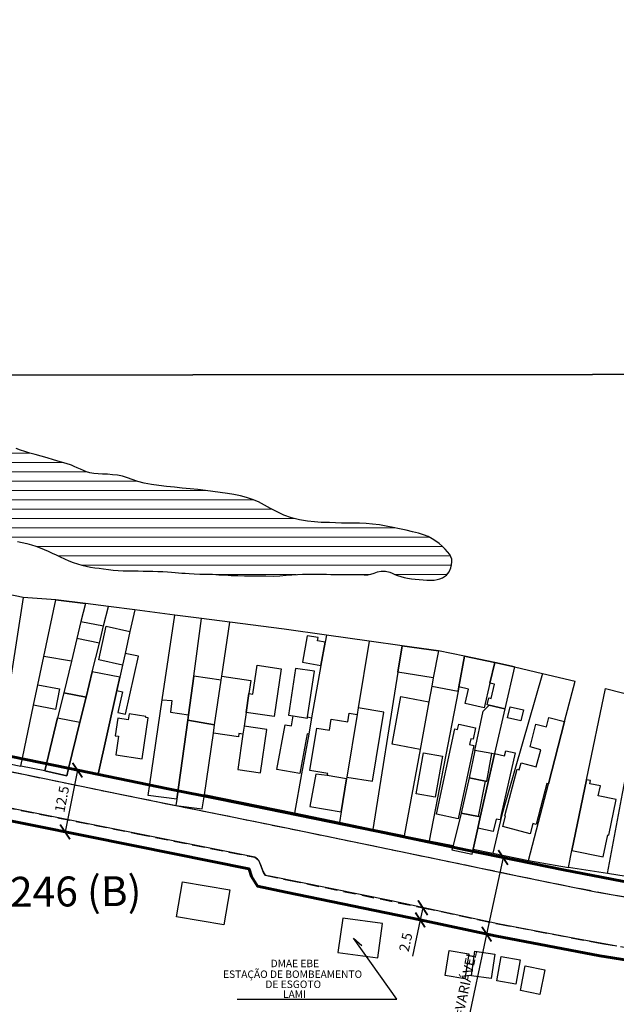
# Model space of a CAD drawing. Units: millimetres. Extents: x 290373 to 292782, y 1652185 to 1654959.
# Drawn here: x 291623 to 291743, y 1653169 to 1653366 of the extents above; entities that cross this region are included whole.
import ezdxf

# ---------------------------------------------------------------- set-up
doc = ezdxf.new("R2010")
doc.units = ezdxf.units.MM
doc.header["$MEASUREMENT"] = 0
doc.header["$PDMODE"] = 2
doc.header["$PDSIZE"] = 2
doc.linetypes.add('DASHED', pattern=[0.75, 0.5, -0.25])
doc.linetypes.add('DASHED2', pattern=[0.375, 0.25, -0.125])
doc.layers.add('_ANEXOS', color=4, linetype='DASHED', lineweight=60, plot=False)
for name, color, linetype in [('_cotas', 7, 'Continuous'), ('_meio fio', 7, 'DASHED2'), ('Cerca', 8, 'Cerca'), ('Edificacoes', 2, 'Continuous'), ('Muro_Grade', 8, 'Continuous'), ('Topon_Diversos', 7, 'Continuous')]:
    doc.layers.add(name, color=color, linetype=linetype)
for name, color, linetype, lineweight in [('_traçado meio fio', 7, 'Continuous', 60), ('Lagos_Lagoas', 5, 'Continuous', 25), ('Lagos_Lagoas_Hatch', 5, 'Continuous', 9), ('Pavimentacao_Asfaltica_Mfio', 10, 'Continuous', 30)]:
    doc.layers.add(name, color=color, linetype=linetype, lineweight=lineweight)
doc.layers.add('Malha', color=7, linetype='Continuous', plot=False)
doc.styles.add('Arial', font='arial.ttf', dxfattribs={"height": 1.5})
doc.styles.get("Standard").update_dxf_attribs({"font": 'arial.ttf'})
doc.linetypes.add('Cerca', pattern='A,10,0,["X",Standard,S=1,R=0,X=0,Y=-0.5],0.1', length=10.1)
doc.dimstyles.new('AEROS UPV', dxfattribs={"dimtxt": 2, "dimasz": 2.5, "dimexe": 1.25, "dimexo": 0.625, "dimtad": 1, "dimdsep": 46, "dimtxsty": 'Standard', "dimblk": 'ARCHTICK', "dimcen": 2.5, "dimadec": 0, "dimazin": 0, "dimtfac": 1, "dimtmove": 0, "dimatfit": 3, "dimfxl": 1, "dimtzin": 0, "dimarcsym": 0})

# ---------------------------------------------------------------- blocks, each defined once
blk = doc.blocks.new('_ArchTick')
at = {"color": 0, "linetype": 'Continuous', "const_width": 0.15}
blk.add_lwpolyline([(-0.5, -0.5), (0.5, 0.5)], dxfattribs=at)
blk = doc.blocks.new('*D14')
at = {"layer": '_cotas', "color": 0, "lineweight": -2, "transparency": 16777216}
blk.add_line((291689.96, 1653462.52), (291694.86, 1653475.41), dxfattribs=at)
at = {"layer": 'Defpoints', "color": 0, "transparency": 16777216}
for p in [(291694.86, 1653475.41), (291570.5, 1653148.25)]:
    blk.add_point(p, dxfattribs=at)
at = {"layer": '_cotas', "color": 0, "lineweight": -2, "transparency": 16777216, "xscale": 2.5, "yscale": 2.5, "zscale": 2.5, "rotation": 69.18733468071893}
blk.add_blockref('_ArchTick', (291694.86, 1653475.41), dxfattribs=at)
at = {"layer": '_cotas', "color": 0, "transparency": 16777216, "insert": (291689.77, 1653466.65), "char_height": 2, "attachment_point": 5, "rotation": 69.1873}
blk.add_mtext('R350', dxfattribs=at)
blk = doc.blocks.new('*D15')
at = {"layer": '_cotas', "color": 0, "lineweight": -2, "transparency": 16777216}
blk.add_line((291691.23, 1653494.04), (291695.75, 1653507.06), dxfattribs=at)
at = {"layer": 'Defpoints', "color": 0, "transparency": 16777216}
for p in [(291695.75, 1653507.06), (291590.76, 1653204.78)]:
    blk.add_point(p, dxfattribs=at)
at = {"layer": '_cotas', "color": 0, "lineweight": -2, "transparency": 16777216, "xscale": 2.5, "yscale": 2.5, "zscale": 2.5, "rotation": 70.84687641498712}
blk.add_blockref('_ArchTick', (291695.75, 1653507.06), dxfattribs=at)
at = {"layer": '_cotas', "color": 0, "transparency": 16777216, "insert": (291690.92, 1653498.16), "char_height": 2, "attachment_point": 5, "rotation": 70.8469}
blk.add_mtext('R320', dxfattribs=at)
blk = doc.blocks.new('*D100')
at = {"layer": '_cotas', "color": 0, "lineweight": -2, "transparency": 16777216}
for p, q in [((291704.3, 1653188.14), (291703.78, 1653185.69)), ((291704.82, 1653188.03), (291705.52, 1653187.88)), ((291703.78, 1653185.69), (291702.22, 1653178.42)), ((291704.3, 1653185.58), (291705, 1653185.43))]:
    blk.add_line(p, q, dxfattribs=at)
at = {"layer": 'Defpoints', "color": 0, "transparency": 16777216}
for p in [(291704.21, 1653188.16), (291703.69, 1653185.71), (291703.78, 1653185.69)]:
    blk.add_point(p, dxfattribs=at)
at = {"layer": '_cotas', "color": 0, "lineweight": -2, "transparency": 16777216, "xscale": 2.5, "yscale": 2.5, "zscale": 2.5}
for p, rotation in [((291704.3, 1653188.14), 77.9170617151918), ((291703.78, 1653185.69), 257.9170617151918)]:
    blk.add_blockref('_ArchTick', p, dxfattribs=dict(at, rotation=rotation))
at = {"layer": '_cotas', "color": 0, "transparency": 16777216, "insert": (291701.12, 1653181.18), "char_height": 2, "attachment_point": 5, "rotation": 77.9171}
blk.add_mtext('2.5', dxfattribs=at)
blk = doc.blocks.new('*D105')
at = {"layer": '_cotas', "color": 0, "lineweight": -2, "transparency": 16777216}
for p, q in [((291635, 1653215.75), (291632.51, 1653203.35)), ((291635.58, 1653215.64), (291633.78, 1653216)), ((291633.09, 1653203.23), (291631.29, 1653203.6))]:
    blk.add_line(p, q, dxfattribs=at)
at = {"layer": 'Defpoints', "color": 0, "transparency": 16777216}
for p in [(291636.19, 1653215.52), (291632.51, 1653203.35), (291633.7, 1653203.11)]:
    blk.add_point(p, dxfattribs=at)
at = {"layer": '_cotas', "color": 0, "lineweight": -2, "transparency": 16777216, "xscale": 2.5, "yscale": 2.5, "zscale": 2.5}
for p, rotation in [((291635, 1653215.75), 78.63918967230377), ((291632.51, 1653203.35), 258.6391896723038)]:
    blk.add_blockref('_ArchTick', p, dxfattribs=dict(at, rotation=rotation))
at = {"layer": '_cotas', "color": 0, "transparency": 16777216, "insert": (291632.14, 1653209.88), "char_height": 2, "attachment_point": 5, "rotation": 78.6392}
blk.add_mtext('12.5', dxfattribs=at)
blk = doc.blocks.new('*D108')
at = {"layer": '_cotas', "color": 0, "lineweight": -2, "transparency": 16777216}
for p, q in [((291720.41, 1653198.22), (291717.11, 1653182.84)), ((291721.02, 1653198.09), (291721.63, 1653197.96)), ((291716.5, 1653182.97), (291715.89, 1653183.1)), ((291717.11, 1653182.84), (291712.86, 1653162.99))]:
    blk.add_line(p, q, dxfattribs=at)
at = {"layer": 'Defpoints', "color": 0, "transparency": 16777216}
for p in [(291720.41, 1653198.22), (291717.11, 1653182.84), (291717.11, 1653182.84)]:
    blk.add_point(p, dxfattribs=at)
at = {"layer": '_cotas', "color": 0, "lineweight": -2, "transparency": 16777216, "xscale": 2.5, "yscale": 2.5, "zscale": 2.5}
for p, rotation in [((291720.41, 1653198.22), 77.91706171439934), ((291717.11, 1653182.84), 257.9170617143994)]:
    blk.add_blockref('_ArchTick', p, dxfattribs=dict(at, rotation=rotation))
at = {"layer": '_cotas', "color": 0, "transparency": 16777216, "insert": (291712.89, 1653172.08), "char_height": 2, "attachment_point": 5, "rotation": 77.9171}
blk.add_mtext('L=VARIÁVEL', dxfattribs=at)

msp = doc.modelspace()

# ---------------------------------------------------------------- hatches: boundary and pattern name
at = {"layer": 'Lagos_Lagoas_Hatch'}
h = msp.add_hatch(dxfattribs=at)
h.set_pattern_fill('LINE', color=256, scale=15, style=0)
h.paths.add_polyline_path([(291566.427, 1653274.185), (291566.211, 1653273.577), (291566.028, 1653272.815), (291565.91, 1653272.319), (291565.808, 1653271.783), (291565.746, 1653271.278), (291565.716, 1653270.304), (291565.75, 1653269.393), (291565.945, 1653268.74), (291566.309, 1653268.231), (291566.941, 1653267.902), (291567.894, 1653267.577), (291568.43, 1653267.423), (291569.008, 1653267.273), (291569.64, 1653267.1), (291570.312, 1653266.914), (291570.986, 1653266.711), (291571.689, 1653266.527), (291572.433, 1653266.347), (291573.201, 1653266.18), (291574.019, 1653266.033), (291574.844, 1653265.868), (291575.629, 1653265.744), (291576.382, 1653265.619), (291577.1, 1653265.525), (291577.801, 1653265.463), (291578.478, 1653265.407), (291579.124, 1653265.33), (291579.727, 1653265.233), (291580.314, 1653265.099), (291580.898, 1653264.911), (291581.502, 1653264.701), (291582.098, 1653264.494), (291582.645, 1653264.291), (291583.136, 1653264.177), (291584.179, 1653264.471), (291584.806, 1653264.755), (291585.4, 1653265.145), (291585.996, 1653265.503), (291586.582, 1653265.877), (291587.218, 1653266.164), (291587.94, 1653266.416), (291588.757, 1653266.661), (291589.636, 1653266.87), (291590.55, 1653267.096), (291591.438, 1653267.281), (291592.267, 1653267.443), (291593.031, 1653267.607), (291593.782, 1653267.732), (291594.513, 1653267.847), (291595.275, 1653267.926), (291596.11, 1653267.985), (291597.007, 1653268.01), (291597.936, 1653268.037), (291598.922, 1653268.069), (291599.942, 1653268.072), (291600.926, 1653268.121), (291601.897, 1653268.135), (291602.83, 1653268.12), (291603.716, 1653268.092), (291604.602, 1653268.046), (291605.472, 1653267.99), (291606.349, 1653267.888), (291607.217, 1653267.74), (291608.044, 1653267.581), (291608.792, 1653267.393), (291609.465, 1653267.16), (291610.078, 1653266.944), (291610.674, 1653266.76), (291611.331, 1653266.581), (291612.039, 1653266.377), (291612.8, 1653266.119), (291613.583, 1653265.771), (291614.327, 1653265.407), (291615.013, 1653264.995), (291615.663, 1653264.527), (291616.285, 1653264.001), (291616.883, 1653263.461), (291617.351, 1653263.064), (291618.017, 1653262.696), (291618.565, 1653262.56), (291619.265, 1653262.369), (291620.084, 1653262.164), (291620.982, 1653261.978), (291621.955, 1653261.802), (291622.951, 1653261.633), (291623.904, 1653261.462), (291624.866, 1653261.226), (291625.778, 1653260.98), (291626.657, 1653260.696), (291627.492, 1653260.375), (291628.319, 1653260.023), (291629.141, 1653259.674), (291629.927, 1653259.315), (291630.729, 1653258.963), (291631.539, 1653258.576), (291632.392, 1653258.131), (291633.268, 1653257.753), (291634.158, 1653257.409), (291635.028, 1653257.12), (291635.89, 1653256.876), (291636.756, 1653256.673), (291637.611, 1653256.493), (291638.47, 1653256.376), (291639.347, 1653256.253), (291640.246, 1653256.121), (291641.201, 1653255.983), (291642.176, 1653255.898), (291643.19, 1653255.824), (291644.182, 1653255.76), (291645.166, 1653255.723), (291646.172, 1653255.716), (291647.177, 1653255.715), (291648.173, 1653255.689), (291649.137, 1653255.668), (291650.121, 1653255.654), (291651.152, 1653255.611), (291652.143, 1653255.581), (291653.063, 1653255.542), (291653.888, 1653255.494), (291654.597, 1653255.425), (291655.252, 1653255.365), (291655.955, 1653255.282), (291656.597, 1653255.243), (291657.415, 1653255.194), (291658.44, 1653255.131), (291659.574, 1653255.096), (291660.808, 1653255.072), (291662.076, 1653255.044), (291663.356, 1653254.955), (291664.592, 1653254.91), (291665.869, 1653254.839), (291667.162, 1653254.785), (291668.491, 1653254.771), (291669.888, 1653254.743), (291671.349, 1653254.725), (291672.824, 1653254.72), (291674.263, 1653254.706), (291675.596, 1653254.77), (291676.874, 1653254.844), (291678.043, 1653254.943), (291679.148, 1653255.02), (291680.191, 1653255.043), (291681.172, 1653255.07), (291682.158, 1653255.072), (291683.109, 1653255.062), (291684.036, 1653255.056), (291684.947, 1653255.064), (291685.831, 1653255.038), (291686.719, 1653255.02), (291687.644, 1653254.994), (291688.592, 1653254.987), (291689.561, 1653255.003), (291690.564, 1653254.999), (291691.559, 1653254.996), (291692.525, 1653254.955), (291693.249, 1653254.931), (291693.893, 1653255.044), (291694.512, 1653255.306), (291695.212, 1653255.528), (291695.963, 1653255.664), (291696.81, 1653255.683), (291697.678, 1653255.452), (291698.15, 1653255.262), (291698.657, 1653255.041), (291699.227, 1653254.808), (291699.858, 1653254.607), (291700.533, 1653254.428), (291701.251, 1653254.271), (291702.012, 1653254.126), (291702.797, 1653254.044), (291703.572, 1653253.989), (291704.358, 1653253.924), (291705.135, 1653253.89), (291705.862, 1653253.889), (291706.556, 1653253.895), (291707.176, 1653253.976), (291707.729, 1653254.14), (291708.227, 1653254.36), (291709.03, 1653254.891), (291709.618, 1653255.546), (291709.926, 1653256.376), (291710.026, 1653256.959), (291710.127, 1653257.537), (291710.142, 1653258.064), (291709.712, 1653258.997), (291709.283, 1653259.565), (291708.779, 1653260.117), (291708.19, 1653260.685), (291707.567, 1653261.202), (291706.887, 1653261.701), (291706.171, 1653262.176), (291705.39, 1653262.601), (291704.465, 1653262.984), (291703.404, 1653263.283), (291702.213, 1653263.591), (291700.951, 1653263.88), (291699.646, 1653264.186), (291698.323, 1653264.473), (291696.967, 1653264.734), (291695.596, 1653264.965), (291694.236, 1653265.139), (291692.9, 1653265.271), (291691.599, 1653265.34), (291690.357, 1653265.341), (291689.169, 1653265.34), (291687.972, 1653265.342), (291686.777, 1653265.394), (291685.582, 1653265.442), (291684.56, 1653265.464), (291683.898, 1653265.475), (291682.533, 1653265.576), (291681.143, 1653265.698), (291679.572, 1653265.951), (291677.956, 1653266.381), (291676.443, 1653266.941), (291675.071, 1653267.578), (291673.755, 1653268.234), (291672.512, 1653268.926), (291671.337, 1653269.559), (291670.15, 1653270.076), (291668.933, 1653270.478), (291667.702, 1653270.811), (291666.403, 1653271.066), (291665.08, 1653271.248), (291663.67, 1653271.439), (291662.179, 1653271.683), (291660.682, 1653271.898), (291659.15, 1653272.075), (291657.595, 1653272.224), (291656.043, 1653272.365), (291654.476, 1653272.513), (291652.89, 1653272.657), (291651.332, 1653272.84), (291649.826, 1653273.077), (291648.406, 1653273.356), (291647.118, 1653273.694), (291646.008, 1653274.063), (291645.029, 1653274.436), (291644.071, 1653274.763), (291643.064, 1653274.913), (291642.035, 1653275.041), (291641.006, 1653275.123), (291640.031, 1653275.17), (291639.125, 1653275.226), (291638.283, 1653275.28), (291637.515, 1653275.421), (291636.821, 1653275.629), (291636.184, 1653275.862), (291635.583, 1653276.138), (291634.954, 1653276.42), (291634.337, 1653276.663), (291633.799, 1653276.928), (291632.711, 1653277.288), (291631.499, 1653277.643), (291630.214, 1653278.038), (291628.93, 1653278.41), (291627.692, 1653278.746), (291626.532, 1653279.071), (291625.451, 1653279.379), (291624.463, 1653279.672), (291623.576, 1653279.963), (291622.723, 1653280.303), (291621.915, 1653280.659), (291621.106, 1653281.055), (291620.343, 1653281.431), (291619.586, 1653281.786), (291618.833, 1653282.108), (291618.091, 1653282.399), (291617.331, 1653282.716), (291616.585, 1653283.023), (291615.837, 1653283.331), (291615.049, 1653283.65), (291614.259, 1653283.934), (291613.431, 1653284.237), (291612.606, 1653284.485), (291611.714, 1653284.627), (291610.763, 1653284.781), (291609.775, 1653284.957), (291608.711, 1653285.169), (291607.615, 1653285.395), (291606.516, 1653285.631), (291605.454, 1653285.853), (291604.449, 1653286.106), (291603.526, 1653286.382), (291602.652, 1653286.615), (291601.82, 1653286.709), (291601.009, 1653286.701), (291600.197, 1653286.672), (291599.374, 1653286.685), (291598.508, 1653286.741), (291597.596, 1653286.871), (291596.711, 1653287.141), (291595.841, 1653287.566), (291594.999, 1653288.072), (291594.209, 1653288.637), (291593.468, 1653289.235), (291592.765, 1653289.803), (291592.134, 1653290.328), (291591.545, 1653290.805), (291590.851, 1653291.292), (291590.133, 1653291.732), (291589.396, 1653292.108), (291588.628, 1653292.475), (291587.862, 1653292.805), (291587.085, 1653293.035), (291586.302, 1653293.145), (291585.547, 1653293.126), (291584.865, 1653292.966), (291584.26, 1653292.727), (291583.74, 1653292.42), (291583.322, 1653292.066), (291582.847, 1653291.213), (291582.731, 1653290.711), (291582.614, 1653290.197), (291582.492, 1653289.663), (291582.341, 1653289.068), (291582.09, 1653288.538), (291581.772, 1653288.112), (291581.389, 1653287.772), (291580.93, 1653287.47), (291580.418, 1653287.258), (291579.898, 1653287.064), (291579.343, 1653286.781), (291578.855, 1653286.382), (291578.435, 1653285.902), (291578.195, 1653285.21), (291577.76, 1653284.598), (291577.242, 1653283.924), (291576.747, 1653283.179), (291576.32, 1653282.406), (291575.985, 1653281.576), (291575.734, 1653280.68), (291575.627, 1653279.969), (291575.409, 1653279.341), (291574.971, 1653278.669), (291574.322, 1653277.967), (291573.893, 1653277.59), (291573.388, 1653277.155), (291572.896, 1653276.745), (291572.437, 1653276.361), (291572.003, 1653276.039), (291571.561, 1653275.792), (291570.65, 1653275.491), (291569.738, 1653275.361), (291568.937, 1653275.389), (291568.271, 1653275.524), (291567.707, 1653275.589), (291567.198, 1653275.297), (291566.941, 1653274.855)])

# ---------------------------------------------------------------- linework, layer by layer
at = {"layer": '_meio fio', "ltscale": 10}
for points in [[(291591.696, 1653221.359), (291606.652, 1653218.48), (291632.503, 1653213.197), (291652.627, 1653209.083), (291663.042, 1653206.981), (291694.451, 1653200.55), (291712.591, 1653196.782), (291731.939, 1653192.769), (291743.763, 1653190.497), (291750.218, 1653189.445), (291759.555, 1653188.186), (291769.783, 1653186.973), (291779.094, 1653186.336), (291789.441, 1653186.027), (291814.597, 1653186.448), (291832.989, 1653186.588), (291851.128, 1653186.787), (291865.208, 1653188.043), (291868.044, 1653188.122), (291871.696, 1653188.046), (291896.246, 1653187.386)], [(291616.346, 1653209.148), (291646.992, 1653202.991), (291670.577, 1653198.27), (291671.28, 1653197.759), (291671.73, 1653196.827), (291672.224, 1653195.468), (291672.684, 1653194.702), (291677.346, 1653193.68), (291704.288, 1653188.14), (291719.342, 1653184.917), (291740.246, 1653180.947), (291758.277, 1653178.114)]]:
    msp.add_lwpolyline(points, dxfattribs=at)
at = {"layer": '_traçado meio fio', "ltscale": 10}
msp.add_lwpolyline([(291594.891, 1653223.799), (291607.235, 1653221.423), (291633.104, 1653216.136), (291653.224, 1653212.023), (291663.639, 1653209.92), (291695.057, 1653203.488), (291713.201, 1653199.719), (291732.527, 1653195.711), (291744.287, 1653193.451), (291750.659, 1653192.413), (291759.932, 1653191.162), (291770.062, 1653189.961), (291779.241, 1653189.332), (291789.46, 1653189.028), (291814.561, 1653189.447), (291832.961, 1653189.588), (291850.978, 1653189.785), (291865.033, 1653191.04), (291868.034, 1653191.123), (291871.767, 1653191.045), (291893.116, 1653190.471, 0.2792436), (291902.12, 1653195.599), (291992.846, 1653358.385)], format="xyb", dxfattribs=at)
msp.add_lwpolyline([(291615.857, 1653206.696), (291646.5, 1653200.54), (291669.371, 1653195.962), (291669.423, 1653195.854), (291669.957, 1653194.387), (291671.095, 1653192.491), (291676.827, 1653191.235), (291703.775, 1653185.693), (291718.847, 1653182.466), (291739.819, 1653178.483), (291757.94, 1653175.636)], dxfattribs=at)
at = {"layer": 'Cerca', "flags": 128}
for points in [[(291624.104, 1653250.374), (291618.532, 1653251.543), (291612.632, 1653252.78), (291607.124, 1653253.936), (291602.405, 1653254.926)], [(291707.418, 1653239.705), (291700.168, 1653240.718), (291693.519, 1653241.646), (291684.954, 1653242.841), (291676.459, 1653244.027), (291665.561, 1653245.432), (291659.918, 1653246.16), (291654.518, 1653246.857), (291646.484, 1653247.893), (291641.201, 1653248.575), (291636.587, 1653249.17), (291630.643, 1653249.936), (291624.104, 1653250.374), (291621.688, 1653234.775), (291619.981, 1653223.756), (291619.006, 1653217.459), (291623.648, 1653216.53)], [(291684.954, 1653242.841), (291684.699, 1653241.419), (291683.866, 1653236.768), (291681.977, 1653226.227), (291681.397, 1653222.991), (291679.964, 1653215), (291678.547, 1653207.091)], [(291693.519, 1653241.646), (291691.331, 1653228.222), (291691.119, 1653226.916), (291689.071, 1653214.35), (291689.017, 1653214.021), (291687.938, 1653207.399), (291687.585, 1653205.234)], [(291700.168, 1653240.718), (291699.312, 1653235.38), (291694.257, 1653203.863)], [(291722.675, 1653236.51), (291728.309, 1653235.169), (291734.866, 1653233.609)], [(291728.309, 1653235.169), (291722.804, 1653216.047), (291720.143, 1653206.806)], [(291711.399, 1653231.591), (291705.596, 1653201.582)]]:
    msp.add_lwpolyline(points, dxfattribs=at)
at = {"layer": 'Edificacoes', "flags": 128}
for points in [[(291630.643, 1653249.936), (291636.587, 1653249.17), (291635.711, 1653245.557), (291634.887, 1653242.158), (291633.788, 1653237.627), (291628.264, 1653238.574)], [(291635.711, 1653245.557), (291640.249, 1653244.707), (291641.201, 1653248.575), (291636.587, 1653249.17)], [(291645.525, 1653243.571), (291644.553, 1653239.184), (291644.032, 1653236.835), (291639.266, 1653237.892), (291640.759, 1653244.627)], [(291683.866, 1653236.768), (291684.699, 1653241.419), (291683.164, 1653241.694), (291683.28, 1653242.338), (291681.104, 1653242.728), (291680.155, 1653237.433)], [(291633.788, 1653237.627), (291632.24, 1653231.243), (291636.73, 1653230.41), (291637.981, 1653235.491), (291639.392, 1653241.223), (291634.887, 1653242.158)], [(291700.168, 1653240.718), (291707.418, 1653239.705), (291706.41, 1653234.26), (291699.312, 1653235.38)], [(291644.553, 1653239.184), (291644.032, 1653236.835), (291643.486, 1653234.373), (291642.895, 1653231.706), (291644.011, 1653231.459), (291643.09, 1653227.305), (291644.65, 1653226.959), (291647.229, 1653238.591)], [(291706.097, 1653232.573), (291711.399, 1653231.591), (291711.554, 1653232.44), (291712.683, 1653238.603), (291707.418, 1653239.705), (291706.41, 1653234.26)], [(291711.554, 1653232.44), (291712.683, 1653238.603), (291718.733, 1653237.335), (291717.758, 1653233.195), (291716.595, 1653228.25), (291712.831, 1653229.137), (291713.492, 1653231.98)], [(291668.843, 1653227.329), (291669.402, 1653231.125), (291670.193, 1653231.008), (291671.049, 1653236.825), (291675.901, 1653236.111), (291674.487, 1653226.498)], [(291722.675, 1653236.51), (291720.759, 1653228.064), (291717.622, 1653228.776), (291717.246, 1653228.861), (291717.558, 1653230.239), (291718.038, 1653230.13), (291718.685, 1653232.984), (291717.758, 1653233.195), (291718.733, 1653237.335)], [(291637.981, 1653235.491), (291636.73, 1653230.41), (291635.49, 1653225.37), (291633.205, 1653216.09), (291639.179, 1653214.942), (291642.895, 1653231.706), (291643.486, 1653234.373)], [(291662.533, 1653224.86), (291663.853, 1653233.829), (291658.343, 1653234.64), (291657.276, 1653226.834), (291657.132, 1653225.783)], [(291662.284, 1653223.166), (291662.533, 1653224.86), (291663.853, 1653233.829), (291663.965, 1653234.583), (291669.785, 1653233.727), (291669.402, 1653231.125), (291668.843, 1653227.329), (291668.435, 1653224.56), (291668.204, 1653222.991), (291667.413, 1653223.107), (291667.313, 1653222.426)], [(291678.755, 1653236.147), (291677.347, 1653226.779), (291678.299, 1653226.636), (291681.139, 1653226.209), (291681.178, 1653226.472), (291682.547, 1653235.577)], [(291626.211, 1653228.769), (291627.068, 1653232.864), (291631.412, 1653232.056), (291630.591, 1653227.888)], [(291632.24, 1653231.243), (291631.026, 1653226.237), (291635.49, 1653225.37), (291636.73, 1653230.41)], [(291705.524, 1653229.477), (291703.75, 1653219.899), (291698.136, 1653220.939), (291699.91, 1653230.517)], [(291657.276, 1653226.834), (291657.132, 1653225.783), (291654.962, 1653209.905), (291649.197, 1653210.685), (291649.507, 1653212.957), (291652.01, 1653229.89), (291653.941, 1653229.691), (291653.655, 1653227.392)], [(291720.759, 1653228.064), (291718.717, 1653219.061), (291718.694, 1653218.96), (291718.168, 1653219.055), (291714.766, 1653219.668), (291716.426, 1653227.55), (291717.622, 1653228.776)], [(291721.303, 1653226.275), (291721.805, 1653228.483), (291724.48, 1653227.876), (291723.979, 1653225.668)], [(291643.09, 1653226.149), (291642.569, 1653222.655), (291643.24, 1653222.555), (291642.679, 1653218.79), (291647.964, 1653218.003), (291649.195, 1653226.262), (291648.724, 1653226.332), (291648.752, 1653226.523), (291645.365, 1653227.027), (291645.187, 1653225.837)], [(291681.977, 1653226.227), (291681.397, 1653222.991), (291681.065, 1653223.051), (291679.633, 1653215.059), (291675.041, 1653215.882), (291676.652, 1653224.869), (291677.941, 1653224.638), (291678.299, 1653226.636), (291681.139, 1653226.209), (291681.178, 1653226.472)], [(291691.119, 1653226.916), (291689.071, 1653214.35), (291689.017, 1653214.021), (291685.139, 1653214.653), (291685.208, 1653215.079), (291681.622, 1653215.663), (291683.008, 1653224.17), (291685.558, 1653223.755), (291685.916, 1653225.951), (291689.225, 1653225.411), (291689.513, 1653227.178)], [(291694.201, 1653213.514), (291696.473, 1653227.384), (291691.331, 1653228.222), (291691.119, 1653226.916), (291689.071, 1653214.35)], [(291631.026, 1653226.237), (291635.49, 1653225.37), (291633.205, 1653216.09), (291632.843, 1653214.619), (291628.441, 1653215.578)], [(291657.132, 1653225.783), (291654.962, 1653209.905), (291654.76, 1653208.679), (291660.051, 1653207.997), (291660.465, 1653210.807), (291662.284, 1653223.166), (291662.533, 1653224.86)], [(291668.435, 1653224.56), (291668.204, 1653222.991), (291667.158, 1653215.881), (291671.74, 1653215.207), (291673.018, 1653223.885)], [(291714.537, 1653220.699), (291711.371, 1653205.979), (291707.017, 1653206.916), (291710.696, 1653224.024), (291711.278, 1653223.898), (291711.514, 1653224.994), (291714.883, 1653224.269), (291714.381, 1653221.935), (291713.908, 1653222.037), (291713.661, 1653220.887)], [(291732.751, 1653225.48), (291729.505, 1653213.001), (291729.174, 1653213.087), (291727.028, 1653204.838), (291726.365, 1653205.01), (291725.842, 1653202.998), (291720.355, 1653204.425), (291720.905, 1653206.54), (291720.77, 1653206.575), (291723.204, 1653215.932), (291723.647, 1653215.816), (291724.004, 1653217.188), (291727.071, 1653216.39), (291727.972, 1653219.85), (291725.822, 1653220.41), (291727.005, 1653224.957), (291729.088, 1653224.416), (291729.579, 1653226.305)], [(291708.272, 1653218.535), (291706.751, 1653210.32), (291702.939, 1653211.025), (291704.46, 1653219.241)], [(291718.168, 1653219.055), (291714.766, 1653219.668), (291713.599, 1653214.182), (291716.869, 1653213.56), (291717.114, 1653213.513)], [(291715.327, 1653204.119), (291715.83, 1653206.337), (291718.694, 1653218.96), (291718.717, 1653219.061), (291720.695, 1653218.612), (291720.93, 1653219.647), (291722.846, 1653219.212), (291720.037, 1653206.83), (291719.795, 1653205.763), (291719.023, 1653205.938), (291718.449, 1653203.411)], [(291689.017, 1653214.021), (291685.139, 1653214.653), (291682.83, 1653214.959), (291681.622, 1653208.434), (291687.938, 1653207.399)], [(291716.869, 1653213.56), (291713.599, 1653214.182), (291711.975, 1653207.1), (291715.494, 1653206.458)], [(291737.152, 1653213.825), (291734.226, 1653199.613), (291740.489, 1653198.323), (291741.399, 1653202.739), (291741.604, 1653202.697), (291743.078, 1653209.853), (291739.514, 1653210.586), (291739.928, 1653212.594), (291737.809, 1653213.031), (291737.939, 1653213.663)], [(291715.494, 1653206.458), (291711.975, 1653207.1), (291710.374, 1653200.647), (291710.15, 1653199.746), (291714.204, 1653198.907), (291714.375, 1653199.923), (291715.327, 1653204.119), (291715.83, 1653206.337)], [(291664.402, 1653184.721), (291654.882, 1653186.298), (291656.046, 1653193.331), (291665.567, 1653191.755)], [(291695.279, 1653178.062), (291696.242, 1653184.953), (291688.24, 1653186.072), (291687.276, 1653179.18)], [(291708.768, 1653174.556), (291709.599, 1653179.537), (291713.559, 1653178.875), (291712.728, 1653173.895)], [(291714.039, 1653174.495), (291714.771, 1653179.403), (291718.738, 1653178.811), (291718.005, 1653173.903)], [(291719.129, 1653173.455), (291719.999, 1653178.379), (291723.802, 1653177.707), (291722.933, 1653172.784)], [(291723.876, 1653171.523), (291724.863, 1653176.462), (291728.781, 1653175.679), (291727.794, 1653170.74)]]:
    msp.add_lwpolyline(points, close=True, dxfattribs=at)
at = {"layer": 'Lagos_Lagoas', "flags": 128}
msp.add_lwpolyline([(291622.951, 1653261.633), (291623.904, 1653261.462), (291624.866, 1653261.226), (291625.778, 1653260.98), (291626.657, 1653260.696), (291627.492, 1653260.375), (291628.319, 1653260.023), (291629.141, 1653259.674), (291629.927, 1653259.315), (291630.729, 1653258.963), (291631.539, 1653258.576), (291632.392, 1653258.131), (291633.268, 1653257.753), (291634.158, 1653257.409), (291635.028, 1653257.12), (291635.89, 1653256.876), (291636.756, 1653256.673), (291637.611, 1653256.493), (291638.47, 1653256.376), (291639.347, 1653256.253), (291640.246, 1653256.121), (291641.201, 1653255.983), (291642.176, 1653255.898), (291643.19, 1653255.824), (291644.182, 1653255.76), (291645.166, 1653255.723), (291646.172, 1653255.716), (291647.177, 1653255.715), (291648.173, 1653255.689), (291649.137, 1653255.668), (291650.121, 1653255.654), (291651.152, 1653255.611), (291652.143, 1653255.581), (291653.063, 1653255.542), (291653.888, 1653255.494), (291654.597, 1653255.425), (291655.252, 1653255.365), (291655.955, 1653255.282), (291656.597, 1653255.243), (291657.415, 1653255.194), (291658.44, 1653255.131), (291659.574, 1653255.096), (291660.808, 1653255.072), (291662.076, 1653255.044), (291663.356, 1653254.955), (291664.592, 1653254.91), (291665.869, 1653254.839), (291667.162, 1653254.785), (291668.491, 1653254.771), (291669.888, 1653254.743), (291671.349, 1653254.725), (291672.824, 1653254.72), (291674.263, 1653254.706), (291675.596, 1653254.77), (291676.874, 1653254.844), (291678.043, 1653254.943), (291679.148, 1653255.02), (291680.191, 1653255.043), (291681.172, 1653255.07), (291682.158, 1653255.072), (291683.109, 1653255.062), (291684.036, 1653255.056), (291684.947, 1653255.064), (291685.831, 1653255.038), (291686.719, 1653255.02), (291687.644, 1653254.994), (291688.592, 1653254.987), (291689.561, 1653255.003), (291690.564, 1653254.999), (291691.559, 1653254.996), (291692.525, 1653254.955), (291693.249, 1653254.931), (291693.893, 1653255.044), (291694.512, 1653255.306), (291695.212, 1653255.528), (291695.963, 1653255.664), (291696.81, 1653255.683), (291697.678, 1653255.452), (291698.15, 1653255.262), (291698.657, 1653255.041), (291699.227, 1653254.808), (291699.858, 1653254.607), (291700.533, 1653254.428), (291701.251, 1653254.271), (291702.012, 1653254.126), (291702.797, 1653254.044), (291703.572, 1653253.989), (291704.358, 1653253.924), (291705.135, 1653253.89), (291705.862, 1653253.889), (291706.556, 1653253.895), (291707.176, 1653253.976), (291707.729, 1653254.14), (291708.227, 1653254.36), (291709.03, 1653254.891), (291709.618, 1653255.546), (291709.926, 1653256.376), (291710.026, 1653256.959), (291710.127, 1653257.537), (291710.142, 1653258.064), (291709.712, 1653258.997), (291709.283, 1653259.565), (291708.779, 1653260.117), (291708.19, 1653260.685), (291707.567, 1653261.202), (291706.887, 1653261.701), (291706.171, 1653262.176), (291705.39, 1653262.601), (291704.465, 1653262.984), (291703.404, 1653263.283), (291702.213, 1653263.591), (291700.951, 1653263.88), (291699.646, 1653264.186), (291698.323, 1653264.473), (291696.967, 1653264.734), (291695.596, 1653264.965), (291694.236, 1653265.139), (291692.9, 1653265.271), (291691.599, 1653265.34), (291690.357, 1653265.341), (291689.169, 1653265.34), (291687.972, 1653265.342), (291686.777, 1653265.394), (291685.582, 1653265.442), (291684.56, 1653265.464), (291683.898, 1653265.475), (291682.533, 1653265.576), (291681.143, 1653265.698), (291679.572, 1653265.951), (291677.956, 1653266.381), (291676.443, 1653266.941), (291675.071, 1653267.578), (291673.755, 1653268.234), (291672.512, 1653268.926), (291671.337, 1653269.559), (291670.15, 1653270.076), (291668.933, 1653270.478), (291667.702, 1653270.811), (291666.403, 1653271.066), (291665.08, 1653271.248), (291663.67, 1653271.439), (291662.179, 1653271.683), (291660.682, 1653271.898), (291659.15, 1653272.075), (291657.595, 1653272.224), (291656.043, 1653272.365), (291654.476, 1653272.513), (291652.89, 1653272.657), (291651.332, 1653272.84), (291649.826, 1653273.077), (291648.406, 1653273.356), (291647.118, 1653273.694), (291646.008, 1653274.063), (291645.029, 1653274.436), (291644.071, 1653274.763), (291643.064, 1653274.913), (291642.035, 1653275.041), (291641.006, 1653275.123), (291640.031, 1653275.17), (291639.125, 1653275.226), (291638.283, 1653275.28), (291637.515, 1653275.421), (291636.821, 1653275.629), (291636.184, 1653275.862), (291635.583, 1653276.138), (291634.954, 1653276.42), (291634.337, 1653276.663), (291633.799, 1653276.928), (291632.711, 1653277.288), (291631.499, 1653277.643), (291630.214, 1653278.038), (291628.93, 1653278.41), (291627.692, 1653278.746), (291626.532, 1653279.071), (291625.451, 1653279.379), (291624.463, 1653279.672), (291623.576, 1653279.963), (291622.723, 1653280.303)], dxfattribs=at)
at = {"layer": 'Malha', "flags": 128}
for points in [[(291336.809, 1653849.117), (291818.098, 1653849.487), (291818.512, 1653295.207), (291337.248, 1653294.837), (291336.809, 1653849.117)], [(291337.248, 1653294.837), (291818.512, 1653295.207), (291818.926, 1652740.927), (291337.686, 1652740.557), (291337.248, 1653294.837)]]:
    msp.add_lwpolyline(points, close=True, dxfattribs=at)
at = {"layer": 'Muro_Grade', "flags": 128}
for points in [[(291623.648, 1653216.53), (291626.211, 1653228.769), (291627.068, 1653232.864), (291628.264, 1653238.574), (291630.643, 1653249.936)], [(291636.587, 1653249.17), (291635.711, 1653245.557), (291634.887, 1653242.158), (291633.788, 1653237.627), (291632.24, 1653231.243), (291631.026, 1653226.237), (291628.441, 1653215.578), (291623.648, 1653216.53)], [(291628.441, 1653215.578), (291632.843, 1653214.619), (291633.205, 1653216.09), (291635.49, 1653225.37), (291636.73, 1653230.41), (291637.981, 1653235.491), (291639.392, 1653241.223), (291640.249, 1653244.707), (291641.201, 1653248.575)], [(291633.205, 1653216.09), (291639.179, 1653214.942), (291649.507, 1653212.957), (291652.01, 1653229.89), (291654.518, 1653246.857)], [(291646.484, 1653247.893), (291645.525, 1653243.571), (291644.553, 1653239.184), (291644.032, 1653236.835), (291643.486, 1653234.373), (291642.895, 1653231.706), (291639.179, 1653214.942)], [(291654.962, 1653209.905), (291657.132, 1653225.783), (291657.276, 1653226.834), (291658.343, 1653234.64), (291659.918, 1653246.16)], [(291660.051, 1653207.997), (291660.465, 1653210.807), (291662.284, 1653223.166), (291662.533, 1653224.86), (291663.853, 1653233.829), (291663.965, 1653234.583), (291665.561, 1653245.432)], [(291722.675, 1653236.51), (291718.733, 1653237.335), (291712.683, 1653238.603), (291707.418, 1653239.705), (291706.41, 1653234.26), (291706.097, 1653232.573), (291705.524, 1653229.477), (291703.75, 1653219.899), (291700.54, 1653202.572)], [(291712.683, 1653238.603), (291711.554, 1653232.44), (291711.399, 1653231.591)], [(291722.675, 1653236.51), (291720.759, 1653228.064), (291718.717, 1653219.061), (291718.694, 1653218.96), (291715.83, 1653206.337), (291715.327, 1653204.119), (291714.375, 1653199.923), (291718.317, 1653199.103), (291725.5, 1653197.608), (291733.523, 1653196.196)], [(291725.5, 1653197.608), (291729.505, 1653213.001), (291732.751, 1653225.48), (291734.866, 1653233.609)], [(291741.357, 1653194.991), (291743.173, 1653204.622), (291744.385, 1653211.046), (291745.821, 1653218.658), (291748.025, 1653230.343)], [(291700.54, 1653202.572), (291694.257, 1653203.863), (291687.585, 1653205.234), (291678.547, 1653207.091), (291660.465, 1653210.807)], [(291720.143, 1653206.806), (291718.317, 1653199.103)], [(291700.54, 1653202.572), (291705.596, 1653201.582), (291710.374, 1653200.647)]]:
    msp.add_lwpolyline(points, dxfattribs=at)
msp.add_lwpolyline([(291746.777, 1653194.157), (291741.357, 1653194.991), (291733.523, 1653196.196), (291734.226, 1653199.613), (291737.152, 1653213.825), (291740.924, 1653232.146), (291748.025, 1653230.343), (291754.184, 1653228.779), (291763.577, 1653226.394), (291762.083, 1653218.805), (291761.553, 1653216.111), (291759.978, 1653208.108), (291759.503, 1653205.695), (291757.869, 1653197.394), (291756.924, 1653192.595)], close=True, dxfattribs=at)
at = {"layer": 'Pavimentacao_Asfaltica_Mfio', "flags": 128}
for points in [[(291613.488, 1653217.115), (291644.82, 1653210.659), (291676.935, 1653204.176), (291710.491, 1653197.229), (291721.309, 1653194.926), (291739.026, 1653191.331), (291746.702, 1653189.98), (291753.733, 1653188.91), (291768.551, 1653187.068), (291776.338, 1653186.469), (291781.851, 1653186.202), (291789.441, 1653186.027), (291804.617, 1653186.258), (291816.93, 1653186.492), (291818.593, 1653186.492)], [(291743.21, 1653180.394), (291734.777, 1653181.966), (291719.342, 1653184.917), (291697.985, 1653189.489), (291673.529, 1653194.456), (291673.093, 1653194.553), (291672.684, 1653194.702), (291672.323, 1653195.196), (291671.614, 1653197.146), (291671.423, 1653197.603), (291671.138, 1653197.915), (291670.577, 1653198.27), (291669.274, 1653198.52), (291641.84, 1653204.024), (291603.182, 1653211.794)]]:
    msp.add_lwpolyline(points, dxfattribs=at)
at = {"layer": 'Topon_Diversos', "flags": 128}
msp.add_lwpolyline([(291667.062, 1653169.775), (291699.092, 1653169.775), (291690.388, 1653182.043), (291692.041, 1653180.57)], dxfattribs=at)

# ---------------------------------------------------------------- texts
at = {"layer": '_ANEXOS', "linetype": 'Continuous', "lineweight": 60, "insert": (291621.433, 1653194.321), "char_height": 6, "width": 34.30458, "attachment_point": 1, "rotation": 0.39145}
msp.add_mtext('246 (B)', dxfattribs=at)
at = {"layer": 'Topon_Diversos', "style": 'Arial'}
for s, p in [('DMAE EBE', (291673.764, 1653176.206)), ('ESTAÇÃO DE BOMBEAMENTO', (291664.217, 1653174.049)), ('DE ESGOTO', (291672.718, 1653172.026)), ('LAMI', (291676.245, 1653170.029))]:
    msp.add_text(s, height=1.5, dxfattribs=at).set_placement(p)

# ---------------------------------------------------------------- dimensions: what is measured, and where the dimension line sits
at = {"layer": '_cotas'}
for center, mpoint, picture, middle in [((291590.763, 1653204.779), (291695.752, 1653507.065), '*D15', (291692.471, 1653497.618)), ((291570.499, 1653148.25), (291694.859, 1653475.411), '*D14', (291691.306, 1653466.064))]:
    dim = msp.add_radius_dim(center=center, mpoint=mpoint, dimstyle='AEROS UPV', dxfattribs=at)
    dim.commit()
    dim.dimension.update_dxf_attribs({"geometry": picture, "text_midpoint": middle, "dimtype": 164, "text_rotation": 0.00003})
dim = msp.add_aligned_dim(p1=(291636.192, 1653215.516), p2=(291633.7, 1653203.111), distance=-1.212, text='12.5', dimstyle='AEROS UPV', dxfattribs=at)
dim.commit()
dim.dimension.update_dxf_attribs({"geometry": '*D105', "text_midpoint": (291632.143, 1653209.877)})
dim = msp.add_linear_dim(base=(291717.112, 1653182.838), p1=(291720.405, 1653198.225), p2=(291717.112, 1653182.838), angle=257.91706, text='L=VARIÁVEL', dimstyle='AEROS UPV', dxfattribs=at)
dim.commit()
dim.dimension.update_dxf_attribs({"geometry": '*D108', "text_midpoint": (291714.726, 1653171.692), "dimtype": 161})
dim = msp.add_aligned_dim(p1=(291704.211, 1653188.156), p2=(291703.688, 1653185.712), distance=0.089, dimstyle='AEROS UPV', dxfattribs=at)
dim.commit()
dim.dimension.update_dxf_attribs({"geometry": '*D100', "text_midpoint": (291701.125, 1653181.177)})

doc.saveas('drawing.dxf')
